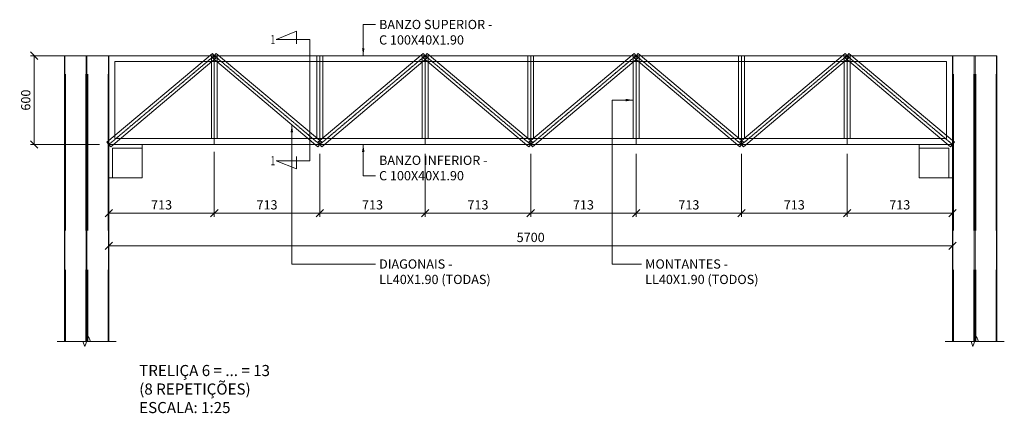
# Model space of a CAD drawing. Units: millimetres. Extents: x -64024 to 51159, y -5849 to 43029.
# Drawn here: x 32983 to 39635, y 2465 to 5124 of the extents above; entities that cross this region are included whole.
import ezdxf
from ezdxf.enums import TextEntityAlignment as Align

# ---------------------------------------------------------------- set-up
doc = ezdxf.new("R2010")
doc.units = ezdxf.units.MM
doc.header["$PDMODE"] = 34
doc.linetypes.add('ACAD_ISO03W100', pattern=[30, 12, -18])
doc.linetypes.add('ACAD_ISO04W100', pattern=[30, 24, -3, 0, -3])
doc.layers.get('0').update_dxf_attribs({"lineweight": 13})
doc.layers.get('Defpoints').update_dxf_attribs({"lineweight": 13})
for name, color, linetype, lineweight in [('PARA MEDIR', 6, 'Continuous', 13), ('PERFIL', 4, 'Continuous', 13), ('TRC', 3, 'ACAD_ISO03W100', 13)]:
    doc.layers.add(name, color=color, linetype=linetype, lineweight=lineweight)
doc.styles.add('ROMANS', font='romans.shx', dxfattribs={"width": 0.6})
doc.dimstyles.new('DIM-1-25', dxfattribs={"dimscale": 25, "dimtxt": 2.5, "dimasz": 2, "dimexe": 1, "dimexo": 2.5, "dimgap": 1, "dimtad": 1, "dimdec": 0, "dimzin": 0, "dimdsep": 46, "dimtxsty": 'ROMANS', "dimblk": 'OBLIQUE', "dimcen": 1, "dimclrd": 1, "dimclre": 1, "dimclrt": 3, "dimadec": 0, "dimazin": 0, "dimtfac": 1, "dimtdec": 0, "dimtofl": 0, "dimtmove": 0, "dimatfit": 3, "dimfxl": 0, "dimtolj": 1, "dimtzin": 0, "dimlwd": 5, "dimlwe": 5, "dimarcsym": 0})
doc.dimstyles.new('DIM_1_25', dxfattribs={"dimscale": 25, "dimtxt": 2.5, "dimasz": 2, "dimexe": 1, "dimexo": 2, "dimgap": 1, "dimtad": 1, "dimdec": 0, "dimzin": 0, "dimdsep": 46, "dimtxsty": 'ROMANS', "dimblk": 'OBLIQUE', "dimcen": 1, "dimclrd": 1, "dimclre": 1, "dimclrt": 3, "dimadec": 0, "dimazin": 0, "dimtfac": 1, "dimtdec": 0, "dimtofl": 0, "dimtmove": 0, "dimatfit": 3, "dimfxl": 0, "dimtolj": 1, "dimtzin": 0, "dimlwd": 5, "dimlwe": 5, "dimarcsym": 0})

# ---------------------------------------------------------------- blocks, each defined once
blk = doc.blocks.new('_Oblique')
at = {"color": 0, "linetype": 'ByBlock', "lineweight": -2}
blk.add_line((-0.5, -0.5), (0.5, 0.5), dxfattribs=at)
blk = doc.blocks.new('*D154')
at = {"color": 1, "linetype": 'Continuous', "lineweight": 5, "transparency": 16777216}
for p, q in [((33585.5, 4230.7), (33585.5, 3791.9)), ((34298, 4230.7), (34298, 3791.9)), ((33585.5, 3816.9), (34298, 3816.9))]:
    blk.add_line(p, q, dxfattribs=at)
at = {"layer": 'Defpoints', "color": 0, "transparency": 16777216}
for p in [(33585.5, 4280.7), (34298, 4280.7), (34298, 3816.9)]:
    blk.add_point(p, dxfattribs=at)
at = {"color": 1, "lineweight": 5, "transparency": 16777216, "xscale": 50, "yscale": 50, "zscale": 50, "rotation": 180}
blk.add_blockref('_Oblique', (33585.5, 3816.9), dxfattribs=at)
at = {"color": 1, "lineweight": 5, "transparency": 16777216, "xscale": 50, "yscale": 50, "zscale": 50}
blk.add_blockref('_Oblique', (34298, 3816.9), dxfattribs=at)
at = {"color": 3, "transparency": 16777216, "insert": (33941.7, 3873.2), "char_height": 62.5, "attachment_point": 5, "style": 'ROMANS'}
blk.add_mtext('\\A1;713', dxfattribs=at)
blk = doc.blocks.new('*D155')
at = {"color": 1, "linetype": 'Continuous', "lineweight": 5, "transparency": 16777216}
for p, q in [((34298, 4218.2), (34298, 3791.9)), ((35010.5, 4218.2), (35010.5, 3791.9)), ((34298, 3816.9), (35010.5, 3816.9))]:
    blk.add_line(p, q, dxfattribs=at)
at = {"layer": 'Defpoints', "color": 0, "transparency": 16777216}
for p in [(34298, 4280.7), (35010.5, 4280.7), (35010.5, 3816.9)]:
    blk.add_point(p, dxfattribs=at)
at = {"color": 1, "lineweight": 5, "transparency": 16777216, "xscale": 50, "yscale": 50, "zscale": 50, "rotation": 180}
blk.add_blockref('_Oblique', (34298, 3816.9), dxfattribs=at)
at = {"color": 1, "lineweight": 5, "transparency": 16777216, "xscale": 50, "yscale": 50, "zscale": 50}
blk.add_blockref('_Oblique', (35010.5, 3816.9), dxfattribs=at)
at = {"color": 3, "transparency": 16777216, "insert": (34654.2, 3873.2), "char_height": 62.5, "attachment_point": 5, "style": 'ROMANS'}
blk.add_mtext('\\A1;713', dxfattribs=at)
blk = doc.blocks.new('*D156')
at = {"color": 1, "linetype": 'Continuous', "lineweight": 5, "transparency": 16777216}
for p, q in [((35010.5, 4218.2), (35010.5, 3791.9)), ((35723, 4218.2), (35723, 3791.9)), ((35010.5, 3816.9), (35723, 3816.9))]:
    blk.add_line(p, q, dxfattribs=at)
at = {"layer": 'Defpoints', "color": 0, "transparency": 16777216}
for p in [(35010.5, 4280.7), (35723, 4280.7), (35723, 3816.9)]:
    blk.add_point(p, dxfattribs=at)
at = {"color": 1, "lineweight": 5, "transparency": 16777216, "xscale": 50, "yscale": 50, "zscale": 50, "rotation": 180}
blk.add_blockref('_Oblique', (35010.5, 3816.9), dxfattribs=at)
at = {"color": 1, "lineweight": 5, "transparency": 16777216, "xscale": 50, "yscale": 50, "zscale": 50}
blk.add_blockref('_Oblique', (35723, 3816.9), dxfattribs=at)
at = {"color": 3, "transparency": 16777216, "insert": (35366.7, 3873.2), "char_height": 62.5, "attachment_point": 5, "style": 'ROMANS'}
blk.add_mtext('\\A1;713', dxfattribs=at)
blk = doc.blocks.new('*D157')
at = {"color": 1, "linetype": 'Continuous', "lineweight": 5, "transparency": 16777216}
for p, q in [((35723, 4218.2), (35723, 3791.9)), ((36435.5, 4218.2), (36435.5, 3791.9)), ((35723, 3816.9), (36435.5, 3816.9))]:
    blk.add_line(p, q, dxfattribs=at)
at = {"layer": 'Defpoints', "color": 0, "transparency": 16777216}
for p in [(35723, 4280.7), (36435.5, 4280.7), (36435.5, 3816.9)]:
    blk.add_point(p, dxfattribs=at)
at = {"color": 1, "lineweight": 5, "transparency": 16777216, "xscale": 50, "yscale": 50, "zscale": 50, "rotation": 180}
blk.add_blockref('_Oblique', (35723, 3816.9), dxfattribs=at)
at = {"color": 1, "lineweight": 5, "transparency": 16777216, "xscale": 50, "yscale": 50, "zscale": 50}
blk.add_blockref('_Oblique', (36435.5, 3816.9), dxfattribs=at)
at = {"color": 3, "transparency": 16777216, "insert": (36079.2, 3873.2), "char_height": 62.5, "attachment_point": 5, "style": 'ROMANS'}
blk.add_mtext('\\A1;713', dxfattribs=at)
blk = doc.blocks.new('*D158')
at = {"color": 1, "linetype": 'Continuous', "lineweight": 5, "transparency": 16777216}
for p, q in [((36435.5, 4218.2), (36435.5, 3791.9)), ((37148, 4218.2), (37148, 3791.9)), ((36435.5, 3816.9), (37148, 3816.9))]:
    blk.add_line(p, q, dxfattribs=at)
at = {"layer": 'Defpoints', "color": 0, "transparency": 16777216}
for p in [(36435.5, 4280.7), (37148, 4280.7), (37148, 3816.9)]:
    blk.add_point(p, dxfattribs=at)
at = {"color": 1, "lineweight": 5, "transparency": 16777216, "xscale": 50, "yscale": 50, "zscale": 50, "rotation": 180}
blk.add_blockref('_Oblique', (36435.5, 3816.9), dxfattribs=at)
at = {"color": 1, "lineweight": 5, "transparency": 16777216, "xscale": 50, "yscale": 50, "zscale": 50}
blk.add_blockref('_Oblique', (37148, 3816.9), dxfattribs=at)
at = {"color": 3, "transparency": 16777216, "insert": (36791.7, 3873.2), "char_height": 62.5, "attachment_point": 5, "style": 'ROMANS'}
blk.add_mtext('\\A1;713', dxfattribs=at)
blk = doc.blocks.new('*D159')
at = {"color": 1, "linetype": 'Continuous', "lineweight": 5, "transparency": 16777216}
for p, q in [((37148, 4218.2), (37148, 3791.9)), ((37860.5, 4218.2), (37860.5, 3791.9)), ((37148, 3816.9), (37860.5, 3816.9))]:
    blk.add_line(p, q, dxfattribs=at)
at = {"layer": 'Defpoints', "color": 0, "transparency": 16777216}
for p in [(37148, 4280.7), (37860.5, 4280.7), (37860.5, 3816.9)]:
    blk.add_point(p, dxfattribs=at)
at = {"color": 1, "lineweight": 5, "transparency": 16777216, "xscale": 50, "yscale": 50, "zscale": 50, "rotation": 180}
blk.add_blockref('_Oblique', (37148, 3816.9), dxfattribs=at)
at = {"color": 1, "lineweight": 5, "transparency": 16777216, "xscale": 50, "yscale": 50, "zscale": 50}
blk.add_blockref('_Oblique', (37860.5, 3816.9), dxfattribs=at)
at = {"color": 3, "transparency": 16777216, "insert": (37504.2, 3873.2), "char_height": 62.5, "attachment_point": 5, "style": 'ROMANS'}
blk.add_mtext('\\A1;713', dxfattribs=at)
blk = doc.blocks.new('*D160')
at = {"color": 1, "linetype": 'Continuous', "lineweight": 5, "transparency": 16777216}
for p, q in [((37860.5, 4218.2), (37860.5, 3791.9)), ((38573, 4218.2), (38573, 3791.9)), ((37860.5, 3816.9), (38573, 3816.9))]:
    blk.add_line(p, q, dxfattribs=at)
at = {"layer": 'Defpoints', "color": 0, "transparency": 16777216}
for p in [(37860.5, 4280.7), (38573, 4280.7), (38573, 3816.9)]:
    blk.add_point(p, dxfattribs=at)
at = {"color": 1, "lineweight": 5, "transparency": 16777216, "xscale": 50, "yscale": 50, "zscale": 50, "rotation": 180}
blk.add_blockref('_Oblique', (37860.5, 3816.9), dxfattribs=at)
at = {"color": 1, "lineweight": 5, "transparency": 16777216, "xscale": 50, "yscale": 50, "zscale": 50}
blk.add_blockref('_Oblique', (38573, 3816.9), dxfattribs=at)
at = {"color": 3, "transparency": 16777216, "insert": (38216.7, 3873.2), "char_height": 62.5, "attachment_point": 5, "style": 'ROMANS'}
blk.add_mtext('\\A1;713', dxfattribs=at)
blk = doc.blocks.new('*D161')
at = {"color": 1, "linetype": 'Continuous', "lineweight": 5, "transparency": 16777216}
for p, q in [((38573, 4218.2), (38573, 3791.9)), ((39285.5, 4218.2), (39285.5, 3791.9)), ((38573, 3816.9), (39285.5, 3816.9))]:
    blk.add_line(p, q, dxfattribs=at)
at = {"layer": 'Defpoints', "color": 0, "transparency": 16777216}
for p in [(38573, 4280.7), (39285.5, 4280.7), (39285.5, 3816.9)]:
    blk.add_point(p, dxfattribs=at)
at = {"color": 1, "lineweight": 5, "transparency": 16777216, "xscale": 50, "yscale": 50, "zscale": 50, "rotation": 180}
blk.add_blockref('_Oblique', (38573, 3816.9), dxfattribs=at)
at = {"color": 1, "lineweight": 5, "transparency": 16777216, "xscale": 50, "yscale": 50, "zscale": 50}
blk.add_blockref('_Oblique', (39285.5, 3816.9), dxfattribs=at)
at = {"color": 3, "transparency": 16777216, "insert": (38929.2, 3873.2), "char_height": 62.5, "attachment_point": 5, "style": 'ROMANS'}
blk.add_mtext('\\A1;713', dxfattribs=at)
blk = doc.blocks.new('*D162')
at = {"color": 1, "linetype": 'Continuous', "lineweight": 5, "transparency": 16777216}
for p, q in [((33585.5, 4218.2), (33585.5, 3571.8)), ((39285.5, 4218.2), (39285.5, 3571.8)), ((33585.5, 3596.8), (39285.5, 3596.8))]:
    blk.add_line(p, q, dxfattribs=at)
at = {"layer": 'Defpoints', "color": 0, "transparency": 16777216}
for p in [(33585.5, 4280.7), (39285.5, 4280.7), (39285.5, 3596.8)]:
    blk.add_point(p, dxfattribs=at)
at = {"color": 1, "lineweight": 5, "transparency": 16777216, "xscale": 50, "yscale": 50, "zscale": 50, "rotation": 180}
blk.add_blockref('_Oblique', (33585.5, 3596.8), dxfattribs=at)
at = {"color": 1, "lineweight": 5, "transparency": 16777216, "xscale": 50, "yscale": 50, "zscale": 50}
blk.add_blockref('_Oblique', (39285.5, 3596.8), dxfattribs=at)
at = {"color": 3, "transparency": 16777216, "insert": (36435.5, 3653.1), "char_height": 62.5, "attachment_point": 5, "style": 'ROMANS'}
blk.add_mtext('\\A1;5700', dxfattribs=at)
blk = doc.blocks.new('*D163')
at = {"color": 1, "linetype": 'Continuous', "lineweight": 5, "transparency": 16777216}
for p, q in [((33523, 4880.7), (33055.3, 4880.7)), ((33080.3, 4880.7), (33080.3, 4280.7)), ((33523, 4280.7), (33055.3, 4280.7))]:
    blk.add_line(p, q, dxfattribs=at)
at = {"layer": 'Defpoints', "color": 0, "transparency": 16777216}
for p in [(33585.5, 4880.7), (33080.3, 4280.7), (33585.5, 4280.7)]:
    blk.add_point(p, dxfattribs=at)
at = {"color": 1, "lineweight": 5, "transparency": 16777216, "xscale": 50, "yscale": 50, "zscale": 50}
for p, rotation in [((33080.3, 4880.7), 90), ((33080.3, 4280.7), 270)]:
    blk.add_blockref('_Oblique', p, dxfattribs=dict(at, rotation=rotation))
at = {"color": 3, "transparency": 16777216, "insert": (33024, 4580.7), "char_height": 62.5, "attachment_point": 5, "rotation": 90, "style": 'ROMANS'}
blk.add_mtext('\\A1;600', dxfattribs=at)

msp = doc.modelspace()

# ---------------------------------------------------------------- linework, layer by layer
for p, q in [((34716.1627, 4989.7733), (34943.4061, 4989.7733)), ((34943.4061, 4989.7733), (34943.4061, 4171.5699)), ((33285.4572, 4880.6716), (33435.4572, 4880.6716)), ((33285.4572, 4880.6716), (33285.4572, 2950.6535)), ((33435.4572, 4880.6716), (33435.4572, 2950.6535)), ((33585.4572, 4880.6716), (39285.4572, 4880.6716)), ((39285.4572, 4880.6716), (39435.4572, 4880.6716)), ((39285.4572, 4880.6716), (39285.4572, 2950.6535)), ((39435.4572, 4880.6716), (39435.4572, 2950.6535)), ((33585.4572, 4280.6716), (39285.4572, 4280.6716)), ((34716.1627, 4171.5699), (34943.4061, 4171.5699)), ((33285.4572, 2950.6535), (33435.4572, 2950.6535)), ((39285.4572, 2950.6535), (39435.4572, 2950.6535))]:
    msp.add_line(p, q)
at = {"linetype": 'CONTINUOUS'}
for p, q in [((33585.4572, 4880.6716), (33435.4572, 4880.6716)), ((33585.4572, 4880.6716), (33585.4572, 2950.6535)), ((39585.4572, 4880.6716), (39435.4572, 4880.6716)), ((39585.4572, 4880.6716), (39585.4572, 2950.6535)), ((33585.4572, 2950.6535), (33435.4572, 2950.6535)), ((39585.4572, 2950.6535), (39435.4572, 2950.6535))]:
    msp.add_line(p, q, dxfattribs=at)
for points in [[(34716.1627, 4989.7733), (34854.3343, 5045.4791), (34854.3343, 4960.9159)], [(34716.1627, 4171.5699), (34854.3343, 4115.8641), (34854.3343, 4200.4273)]]:
    msp.add_lwpolyline(points)
at = {"linetype": 'Continuous'}
for points in [[(33585.4572, 4055.6716), (33610.4572, 4055.6716), (33610.4572, 4255.6716), (33810.4572, 4255.6716), (33810.4572, 4280.6716), (33585.4572, 4280.6716)], [(39285.4572, 4055.6716), (39260.4572, 4055.6716), (39260.4572, 4255.6716), (39060.4572, 4255.6716), (39060.4572, 4280.6716), (39285.4572, 4280.6716)], [(33610.4572, 4055.6716), (33810.4572, 4055.6716), (33810.4572, 4255.6716), (33610.4572, 4255.6716)], [(39260.4572, 4055.6716), (39060.4572, 4055.6716), (39060.4572, 4255.6716), (39260.4572, 4255.6716)]]:
    msp.add_lwpolyline(points, close=True, dxfattribs=at)
for points in [[(33235.4572, 2950.6535), (33410.4572, 2950.6535), (33422.9572, 2916.31), (33447.9572, 2984.997), (33460.4572, 2950.6535), (33635.4572, 2950.6535)], [(39235.4572, 2950.6535), (39410.4572, 2950.6535), (39422.9572, 2916.31), (39447.9572, 2984.997), (39460.4572, 2950.6535), (39635.4572, 2950.6535)]]:
    msp.add_lwpolyline(points, dxfattribs=at)
at = {"layer": 'PARA MEDIR'}
msp.add_lwpolyline([(33585.4572, 4280.6716), (33585.4572, 4880.6716), (39285.4572, 4880.6716), (39285.4572, 4280.6716)], close=True, dxfattribs=at)
at = {"layer": 'PERFIL', "linetype": 'CONTINUOUS'}
for p, q in [((33572.5744, 4295.9698), (34285.0744, 4895.9698)), ((33585.4572, 4880.6716), (39285.4572, 4880.6716)), ((33585.4572, 4280.6716), (33585.4572, 4880.6716)), ((34277.9572, 4320.6716), (34277.9572, 4880.6716)), ((34277.9572, 4880.6716), (34297.9572, 4880.6716)), ((34285.0744, 4895.9698), (34297.9572, 4880.6716)), ((34310.8399, 4895.9698), (34297.9572, 4880.6716)), ((35023.3399, 4295.9698), (34310.8399, 4895.9698)), ((34990.4572, 4320.6716), (34990.4572, 4880.6716)), ((34990.4572, 4880.6716), (35010.4572, 4880.6716)), ((34997.5744, 4295.9698), (35710.0744, 4895.9698)), ((35702.9572, 4320.6716), (35702.9572, 4880.6716)), ((35702.9572, 4880.6716), (35722.9572, 4880.6716)), ((35710.0744, 4895.9698), (35722.9572, 4880.6716)), ((35735.8399, 4895.9698), (35722.9572, 4880.6716)), ((36448.3399, 4295.9698), (35735.8399, 4895.9698)), ((36415.4572, 4320.6716), (36415.4572, 4880.6716)), ((36415.4572, 4880.6716), (36435.4572, 4880.6716)), ((36422.5744, 4295.9698), (37135.0744, 4895.9698)), ((37127.9572, 4320.6716), (37127.9572, 4880.6716)), ((37127.9572, 4880.6716), (37147.9572, 4880.6716)), ((37135.0744, 4895.9698), (37147.9572, 4880.6716)), ((37160.8399, 4895.9698), (37147.9572, 4880.6716)), ((37873.3399, 4295.9698), (37160.8399, 4895.9698)), ((37840.4572, 4320.6716), (37840.4572, 4880.6716)), ((37840.4572, 4880.6716), (37860.4572, 4880.6716)), ((37847.5744, 4295.9698), (38560.0744, 4895.9698)), ((38552.9572, 4320.6716), (38552.9572, 4880.6716)), ((38552.9572, 4880.6716), (38572.9572, 4880.6716)), ((38560.0744, 4895.9698), (38572.9572, 4880.6716)), ((38585.8399, 4895.9698), (38572.9572, 4880.6716)), ((39298.3399, 4295.9698), (38585.8399, 4895.9698)), ((39285.4572, 4880.6716), (39285.4572, 4280.6716)), ((33572.5744, 4295.9698), (33585.4572, 4280.6716)), ((39285.4572, 4280.6716), (33585.4572, 4280.6716)), ((34277.9572, 4320.6716), (34297.9572, 4320.6716)), ((34990.4572, 4320.6716), (35010.4572, 4320.6716)), ((34997.5744, 4295.9698), (35010.4572, 4280.6716)), ((35023.3399, 4295.9698), (35010.4572, 4280.6716)), ((35702.9572, 4320.6716), (35722.9572, 4320.6716)), ((36415.4572, 4320.6716), (36435.4572, 4320.6716)), ((36422.5744, 4295.9698), (36435.4572, 4280.6716)), ((36448.3399, 4295.9698), (36435.4572, 4280.6716)), ((37127.9572, 4320.6716), (37147.9572, 4320.6716)), ((37840.4572, 4320.6716), (37860.4572, 4320.6716)), ((37847.5744, 4295.9698), (37860.4572, 4280.6716)), ((37873.3399, 4295.9698), (37860.4572, 4280.6716)), ((38552.9572, 4320.6716), (38572.9572, 4320.6716)), ((39298.3399, 4295.9698), (39285.4572, 4280.6716))]:
    msp.add_line(p, q, dxfattribs=at)
at = {"layer": 'PERFIL'}
for p, q in [((33598.3399, 4265.3734), (34310.8399, 4865.3734)), ((34285.0744, 4865.3734), (34297.9572, 4880.6716)), ((34997.5744, 4265.3734), (34285.0744, 4865.3734)), ((34317.9572, 4880.6716), (34297.9572, 4880.6716)), ((34310.8399, 4865.3734), (34297.9572, 4880.6716)), ((34317.9572, 4320.6716), (34317.9572, 4880.6716)), ((35030.4572, 4880.6716), (35010.4572, 4880.6716)), ((35023.3399, 4265.3734), (35735.8399, 4865.3734)), ((35030.4572, 4320.6716), (35030.4572, 4880.6716)), ((35710.0744, 4865.3734), (35722.9572, 4880.6716)), ((36422.5744, 4265.3734), (35710.0744, 4865.3734)), ((35742.9572, 4880.6716), (35722.9572, 4880.6716)), ((35735.8399, 4865.3734), (35722.9572, 4880.6716)), ((35742.9572, 4320.6716), (35742.9572, 4880.6716)), ((36455.4572, 4880.6716), (36435.4572, 4880.6716)), ((36448.3399, 4265.3734), (37160.8399, 4865.3734)), ((36455.4572, 4320.6716), (36455.4572, 4880.6716)), ((37135.0744, 4865.3734), (37147.9572, 4880.6716)), ((37847.5744, 4265.3734), (37135.0744, 4865.3734)), ((37167.9572, 4880.6716), (37147.9572, 4880.6716)), ((37160.8399, 4865.3734), (37147.9572, 4880.6716)), ((37167.9572, 4320.6716), (37167.9572, 4880.6716)), ((37880.4572, 4880.6716), (37860.4572, 4880.6716)), ((37873.3399, 4265.3734), (38585.8399, 4865.3734)), ((37880.4572, 4320.6716), (37880.4572, 4880.6716)), ((38560.0744, 4865.3734), (38572.9572, 4880.6716)), ((39272.5744, 4265.3734), (38560.0744, 4865.3734)), ((38592.9572, 4880.6716), (38572.9572, 4880.6716)), ((38585.8399, 4865.3734), (38572.9572, 4880.6716)), ((38592.9572, 4320.6716), (38592.9572, 4880.6716)), ((33625.4572, 4840.6716), (39245.4572, 4840.6716)), ((33625.4572, 4320.6716), (33625.4572, 4840.6716)), ((39245.4572, 4840.6716), (39245.4572, 4320.6716)), ((33598.3399, 4265.3734), (33585.4572, 4280.6716)), ((39245.4572, 4320.6716), (33625.4572, 4320.6716)), ((34317.9572, 4320.6716), (34297.9572, 4320.6716)), ((34997.5744, 4265.3734), (35010.4572, 4280.6716)), ((35030.4572, 4320.6716), (35010.4572, 4320.6716)), ((35023.3399, 4265.3734), (35010.4572, 4280.6716)), ((35742.9572, 4320.6716), (35722.9572, 4320.6716)), ((36422.5744, 4265.3734), (36435.4572, 4280.6716)), ((36455.4572, 4320.6716), (36435.4572, 4320.6716)), ((36448.3399, 4265.3734), (36435.4572, 4280.6716)), ((37167.9572, 4320.6716), (37147.9572, 4320.6716)), ((37847.5744, 4265.3734), (37860.4572, 4280.6716)), ((37880.4572, 4320.6716), (37860.4572, 4320.6716)), ((37873.3399, 4265.3734), (37860.4572, 4280.6716)), ((38592.9572, 4320.6716), (38572.9572, 4320.6716)), ((39272.5744, 4265.3734), (39285.4572, 4280.6716))]:
    msp.add_line(p, q, dxfattribs=at)
at = {"layer": 'TRC', "lineweight": 30, "ltscale": 0.05}
for p, q in [((33290.9936, 4880.6716), (33290.9936, 2950.6535)), ((33429.9207, 4880.6716), (33429.9207, 2950.6535)), ((33440.9936, 4880.6716), (33440.9936, 2950.6535)), ((33579.9207, 4880.6716), (33579.9207, 2950.6535)), ((39290.9936, 4880.6716), (39290.9936, 2950.6535)), ((39429.9207, 4880.6716), (39429.9207, 2950.6535)), ((39440.9936, 4880.6716), (39440.9936, 2950.6535)), ((39579.9207, 4880.6716), (39579.9207, 2950.6535))]:
    msp.add_line(p, q, dxfattribs=at)
at = {"layer": 'TRC', "linetype": 'ACAD_ISO04W100', "ltscale": 0.3}
for p, q in [((33585.4572, 4280.6716), (34297.9572, 4880.6716)), ((34297.9572, 4880.6716), (34297.9572, 4280.6716)), ((34297.9572, 4880.6716), (35010.4572, 4280.6716)), ((35010.4572, 4880.6716), (35010.4572, 4280.6716)), ((35010.4572, 4280.6716), (35722.9572, 4880.6716)), ((35722.9572, 4880.6716), (35722.9572, 4280.6716)), ((35722.9572, 4880.6716), (36435.4572, 4280.6716)), ((36435.4572, 4880.6716), (36435.4572, 4280.6716)), ((36435.4572, 4280.6716), (37147.9572, 4880.6716)), ((37147.9572, 4880.6716), (37147.9572, 4280.6716)), ((37147.9572, 4880.6716), (37860.4572, 4280.6716)), ((37860.4572, 4880.6716), (37860.4572, 4280.6716)), ((37860.4572, 4280.6716), (38572.9572, 4880.6716)), ((38572.9572, 4880.6716), (38572.9572, 4280.6716)), ((38572.9572, 4880.6716), (39285.4572, 4280.6716))]:
    msp.add_line(p, q, dxfattribs=at)

# ---------------------------------------------------------------- texts
at = {"style": 'ROMANS', "width": 0.6}
for p in [(34693.7332, 4989.7733), (34693.7332, 4171.5699)]:
    msp.add_text('1', height=62.5, dxfattribs=at).set_placement(p, align=Align.MIDDLE_CENTER)
at = {"insert": (33790.6512, 2791.6735), "char_height": 75, "width": 2125.298794, "attachment_point": 1, "style": 'ROMANS'}
msp.add_mtext('TRELIÇA 6 = ... = 13\\P(8 REPETIÇÕES)\\PESCALA: 1:25', dxfattribs=at)
at = {"layer": 'PERFIL', "color": 3, "char_height": 62.5, "style": 'ROMANS'}
for s, insert, attachment_point in [('\\A1;BANZO SUPERIOR - C 100X40X1.90', (35411.1361, 5122.5491), 1), ('\\A1;BANZO INFERIOR - C 100X40X1.90', (35411.1361, 4038.7942), 7), ('\\A1;DIAGONAIS - LL40X1.90 (TODAS)', (35411.1361, 3504.9156), 1), ('\\A1;MONTANTES - LL40X1.90 (TODOS)', (37209.0939, 3504.9156), 1)]:
    msp.add_mtext(s, dxfattribs=dict(at, insert=insert, attachment_point=attachment_point))

# ---------------------------------------------------------------- dimensions: what is measured, and where the dimension line sits
dim = msp.add_linear_dim(base=(33080.2736, 4280.6716), p1=(33585.4572, 4880.6716), p2=(33585.4572, 4280.6716), angle=90, dimstyle='DIM-1-25')
dim.commit()
dim.dimension.update_dxf_attribs({"geometry": '*D163', "text_midpoint": (33024.0236, 4580.6716)})
for base, p1, p2, dimstyle, picture, middle in [((34297.9571575243, 3816.9027374407), (33585.4571575243, 4280.6716149026), (34297.9571575243, 4280.6716149026), 'DIM_1_25', '*D154', (33941.7071575243, 3873.1527374407)), ((39285.4572, 3596.8015), (33585.4572, 4280.6716), (39285.4572, 4280.6716), 'DIM-1-25', '*D162', (36435.4572, 3653.0515))]:
    dim = msp.add_linear_dim(base=base, p1=p1, p2=p2, dimstyle=dimstyle)
    dim.commit()
    dim.dimension.update_dxf_attribs({"geometry": picture, "text_midpoint": middle})
for base, p1, p2, picture, middle in [((35010.4571575243, 3816.9027374407), (34297.9571575243, 4280.6716149026), (35010.4571575243, 4280.6716149026), '*D155', (34654.2071575243, 3873.1527374407)), ((35722.9571575243, 3816.9027374407), (35010.4571575243, 4280.6716149026), (35722.9571575243, 4280.6716149026), '*D156', (35366.7071575243, 3873.1527374407)), ((36435.4571575243, 3816.9027374407), (35722.9571575243, 4280.6716149026), (36435.4571575243, 4280.6716149026), '*D157', (36079.2071575243, 3873.1527374407)), ((37147.9571575243, 3816.9027374407), (36435.4571575243, 4280.6716149026), (37147.9571575243, 4280.6716149026), '*D158', (36791.7071575243, 3873.1527374407)), ((37860.4571575243, 3816.9027374407), (37147.9571575243, 4280.6716149026), (37860.4571575243, 4280.6716149026), '*D159', (37504.2071575243, 3873.1527374407)), ((38572.9571575243, 3816.9027374407), (37860.4571575243, 4280.6716149026), (38572.9571575243, 4280.6716149026), '*D160', (38216.7071575243, 3873.1527374407)), ((39285.4571575243, 3816.9027374407), (38572.9571575243, 4280.6716149026), (39285.4571575243, 4280.6716149026), '*D161', (38929.2071575243, 3873.1527374407))]:
    dim = msp.add_linear_dim(base=base, p1=p1, p2=p2, dimstyle='DIM-1-25', override={"dimtmove": 1})
    dim.commit()
    dim.dimension.update_dxf_attribs({"geometry": picture, "text_midpoint": middle})

# ---------------------------------------------------------------- leaders
at = {"layer": 'PERFIL', "annotation_type": 0, "has_hookline": 1, "hookline_direction": 0}
for points, text_width in [([(35304.2043, 4880.6716), (35304.2043, 5091.2991), (35386.1361, 5091.2991)], 1055.3571), ([(37127.9572, 4580.6716), (36985.951, 4580.6716), (36985.951, 3473.6656), (37184.0939, 3473.6656)], 987.5), ([(34821.8152, 4413.3812), (34821.8152, 3473.6656), (35386.1361, 3473.6656)], 942.8571), ([(35304.2043, 4280.6716), (35304.2043, 4070.0442), (35386.1361, 4070.0442)], 1028.5714)]:
    msp.add_leader(points, dimstyle='DIM-1-25', override={"dimgap": 1, "dimtad": 0}, dxfattribs=dict(at, text_width=text_width))

doc.saveas('drawing.dxf')
